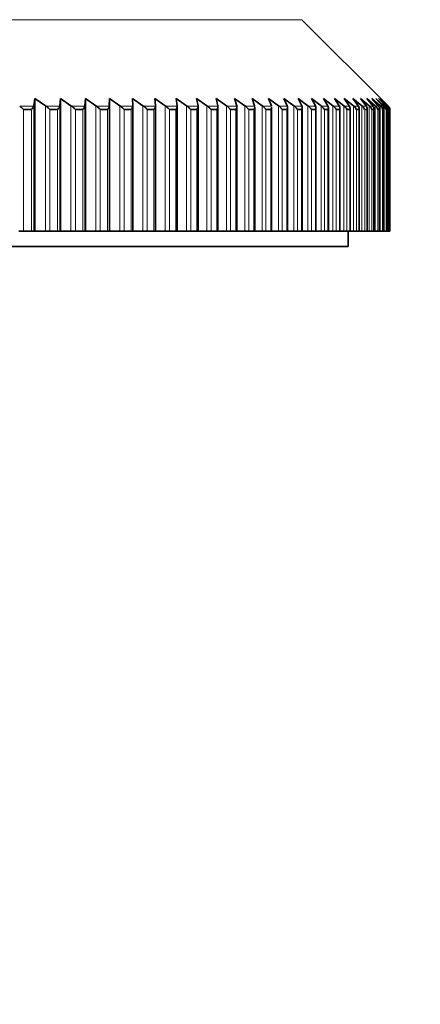
# Model space of a CAD drawing. Units: millimetres. Extents: x 0 to 1478, y 0 to 1758.
# Drawn here: x 223 to 236, y 1271 to 1303 of the extents above; entities that cross this region are included whole.
import ezdxf
from ezdxf import colors
from ezdxf.entities.mleader import LeaderData, LeaderLine
from ezdxf.math import Vec2, Vec3

# ---------------------------------------------------------------- set-up
doc = ezdxf.new("R2010")
doc.units = ezdxf.units.MM
doc.layers.add('DV7_Défaut', color=7, linetype='Continuous')
doc.layers.add('Défaut', color=7, linetype='Continuous')

# ---------------------------------------------------------------- blocks, each defined once
blk = doc.blocks.new('_DOT')
at = {"color": 0}
blk.add_line((0, 0), (-1, 0), dxfattribs=at)
at = {"color": 0, "const_width": 0.333}
blk.add_lwpolyline([(-0.1665, 0, 1), (0.1665, 0, 1)], format="xyb", close=True, dxfattribs=at)
blk = doc.blocks.new('SE6')
at = {"layer": 'DV7_Défaut', "color": 7, "linetype": 'Continuous', "lineweight": 18}
for p, q in [((177.978, 1302.994), (231.97, 1302.994)), ((223.279, 1300.185), (222.826, 1300.185)), ((222.953, 1300.078), (222.953, 1296.14)), ((223.206, 1300.078), (223.206, 1296.14)), ((223.283, 1300.201), (223.283, 1296.14)), ((223.658, 1300.201), (223.658, 1296.14)), ((224.122, 1300.185), (223.681, 1300.185)), ((223.807, 1300.078), (223.807, 1296.14)), ((224.053, 1300.078), (224.053, 1296.14)), ((224.125, 1300.201), (224.125, 1296.14)), ((224.488, 1300.201), (224.488, 1296.14)), ((224.939, 1300.185), (224.512, 1300.185)), ((224.636, 1300.078), (224.636, 1296.14)), ((224.875, 1300.078), (224.875, 1296.14)), ((224.941, 1300.201), (224.941, 1296.14)), ((225.294, 1300.201), (225.294, 1296.14)), ((225.73, 1300.185), (225.317, 1300.185)), ((225.439, 1300.078), (225.439, 1296.14)), ((225.67, 1300.078), (225.67, 1296.14)), ((225.732, 1300.201), (225.732, 1296.14)), ((226.072, 1300.201), (226.072, 1296.14)), ((226.494, 1300.185), (226.096, 1300.185)), ((226.215, 1300.078), (226.215, 1296.14)), ((226.438, 1300.078), (226.438, 1296.14)), ((226.822, 1300.201), (226.822, 1296.14)), ((227.229, 1300.185), (226.846, 1300.185)), ((226.963, 1300.078), (226.963, 1296.14)), ((227.178, 1300.078), (227.178, 1296.14)), ((227.544, 1300.201), (227.544, 1296.14)), ((227.935, 1300.185), (227.567, 1300.185)), ((227.683, 1300.078), (227.683, 1296.14)), ((227.888, 1300.078), (227.888, 1296.14)), ((228.235, 1300.201), (228.235, 1296.14)), ((228.61, 1300.185), (228.259, 1300.185)), ((228.372, 1300.078), (228.372, 1296.14)), ((228.568, 1300.078), (228.568, 1296.14)), ((228.896, 1300.201), (228.896, 1296.14)), ((229.255, 1300.185), (228.92, 1300.185)), ((229.03, 1300.078), (229.03, 1296.14)), ((229.217, 1300.078), (229.217, 1296.14)), ((229.526, 1300.201), (229.526, 1296.14)), ((229.867, 1300.185), (229.549, 1300.185)), ((229.656, 1300.078), (229.656, 1296.14)), ((229.834, 1300.078), (229.834, 1296.14)), ((230.123, 1300.201), (230.123, 1296.14)), ((230.446, 1300.185), (230.146, 1300.185)), ((230.25, 1300.078), (230.25, 1296.14)), ((230.418, 1300.078), (230.418, 1296.14)), ((230.686, 1300.201), (230.686, 1296.14)), ((230.992, 1300.185), (230.709, 1300.185)), ((230.81, 1300.078), (230.81, 1296.14)), ((230.969, 1300.078), (230.969, 1296.14)), ((231.216, 1300.201), (231.216, 1296.14)), ((231.503, 1300.185), (231.238, 1300.185)), ((231.336, 1300.078), (231.336, 1296.14)), ((231.485, 1300.078), (231.485, 1296.14)), ((231.711, 1300.201), (231.711, 1296.14)), ((231.979, 1300.185), (231.733, 1300.185)), ((231.828, 1300.078), (231.828, 1296.14)), ((231.966, 1300.078), (231.966, 1296.14)), ((232.171, 1300.201), (232.171, 1296.14)), ((232.42, 1300.185), (232.193, 1300.185)), ((232.284, 1300.078), (232.284, 1296.14)), ((232.411, 1300.078), (232.411, 1296.14)), ((232.595, 1300.201), (232.595, 1296.14)), ((232.824, 1300.185), (232.616, 1300.185)), ((232.704, 1300.078), (232.704, 1296.14)), ((232.82, 1300.078), (232.82, 1296.14)), ((232.982, 1300.201), (232.982, 1296.14)), ((233.192, 1300.185), (233.003, 1300.185)), ((233.087, 1300.078), (233.087, 1296.14)), ((233.193, 1300.078), (233.193, 1296.14)), ((233.332, 1300.201), (233.332, 1296.14)), ((233.522, 1300.185), (233.353, 1300.185)), ((233.433, 1300.078), (233.433, 1296.14)), ((233.528, 1300.078), (233.528, 1296.14)), ((233.645, 1300.201), (233.645, 1296.14)), ((233.814, 1300.185), (233.665, 1300.185)), ((233.741, 1300.078), (233.741, 1296.14)), ((233.825, 1300.078), (233.825, 1296.14)), ((233.92, 1300.201), (233.92, 1296.14)), ((234.069, 1300.185), (233.94, 1300.185)), ((234.012, 1300.078), (234.012, 1296.14)), ((234.084, 1300.078), (234.084, 1296.14)), ((234.157, 1300.201), (234.157, 1296.14)), ((234.285, 1300.185), (234.176, 1300.185)), ((234.244, 1300.078), (234.244, 1296.14)), ((234.305, 1300.078), (234.305, 1296.14)), ((234.355, 1300.201), (234.355, 1296.14)), ((234.462, 1300.185), (234.374, 1300.185)), ((234.438, 1300.078), (234.438, 1296.14)), ((234.487, 1300.078), (234.487, 1296.14)), ((234.514, 1300.201), (234.514, 1296.14)), ((234.6, 1300.185), (234.532, 1300.185)), ((234.592, 1300.078), (234.592, 1296.14)), ((234.63, 1300.078), (234.63, 1296.14)), ((234.635, 1300.201), (234.635, 1296.14)), ((234.7, 1300.185), (234.652, 1300.185)), ((234.707, 1300.078), (234.707, 1296.14)), ((234.716, 1300.201), (234.716, 1300.156)), ((234.759, 1300.185), (234.733, 1300.185)), ((234.734, 1300.078), (234.734, 1296.14)), ((234.758, 1300.201), (234.758, 1300.186)), ((234.78, 1300.185), (234.774, 1300.185)), ((234.784, 1300.078), (234.784, 1296.14)), ((234.799, 1300.078), (234.799, 1296.14))]:
    blk.add_line(p, q, dxfattribs=at)
at = {"layer": 'DV7_Défaut', "color": 7, "linetype": 'Continuous', "lineweight": 35}
for p, q in [((234.758, 1300.207), (231.97, 1302.994)), ((223.283, 1300.201), (223.322, 1300.44)), ((223.322, 1300.44), (223.658, 1300.201)), ((223.322, 1300.44), (223.322, 1296.14)), ((224.125, 1300.201), (224.152, 1300.44)), ((224.152, 1300.44), (224.488, 1300.201)), ((224.152, 1300.44), (224.152, 1296.14)), ((224.941, 1300.201), (224.956, 1300.44)), ((224.956, 1300.44), (225.294, 1300.201)), ((224.956, 1300.44), (224.956, 1296.14)), ((225.732, 1300.201), (225.734, 1300.44)), ((225.734, 1300.44), (226.072, 1300.201)), ((225.734, 1300.44), (225.734, 1296.14)), ((226.494, 1300.201), (226.484, 1300.44)), ((226.484, 1300.44), (226.822, 1300.201)), ((227.229, 1300.201), (227.206, 1300.44)), ((227.206, 1300.44), (227.544, 1300.201)), ((227.934, 1300.201), (227.899, 1300.44)), ((227.899, 1300.44), (228.235, 1300.201)), ((228.608, 1300.201), (228.562, 1300.44)), ((228.562, 1300.44), (228.896, 1300.201)), ((229.252, 1300.201), (229.193, 1300.44)), ((229.193, 1300.44), (229.526, 1300.201)), ((229.863, 1300.201), (229.792, 1300.44)), ((229.792, 1300.44), (230.123, 1300.201)), ((230.442, 1300.201), (230.359, 1300.44)), ((230.359, 1300.44), (230.686, 1300.201)), ((230.986, 1300.201), (230.892, 1300.44)), ((230.892, 1300.44), (231.216, 1300.201)), ((231.497, 1300.201), (231.39, 1300.44)), ((231.39, 1300.44), (231.711, 1300.201)), ((231.972, 1300.201), (231.854, 1300.44)), ((231.854, 1300.44), (232.171, 1300.201)), ((232.412, 1300.201), (232.282, 1300.44)), ((232.282, 1300.44), (232.595, 1300.201)), ((232.815, 1300.201), (232.675, 1300.44)), ((232.675, 1300.44), (232.982, 1300.201)), ((233.182, 1300.201), (233.03, 1300.44)), ((233.03, 1300.44), (233.332, 1300.201)), ((233.512, 1300.201), (233.349, 1300.44)), ((233.349, 1300.44), (233.645, 1300.201)), ((233.803, 1300.201), (233.63, 1300.44)), ((233.63, 1300.44), (233.92, 1300.201)), ((234.057, 1300.201), (233.873, 1300.44)), ((233.873, 1300.44), (234.157, 1300.201)), ((234.272, 1300.201), (234.078, 1300.44)), ((234.078, 1300.44), (234.355, 1300.201)), ((234.449, 1300.201), (234.245, 1300.44)), ((234.245, 1300.44), (234.514, 1300.201)), ((234.586, 1300.201), (234.373, 1300.44)), ((234.373, 1300.44), (234.635, 1300.201)), ((234.685, 1300.201), (234.462, 1300.44)), ((234.462, 1300.44), (234.716, 1300.201)), ((234.744, 1300.201), (234.512, 1300.44)), ((234.512, 1300.44), (234.758, 1300.201)), ((222.947, 1300.078), (222.953, 1300.078)), ((222.953, 1300.078), (223.206, 1300.078)), ((223.206, 1300.078), (223.212, 1300.078)), ((223.279, 1300.185), (223.283, 1300.201)), ((223.658, 1300.201), (223.681, 1300.185)), ((223.801, 1300.078), (223.807, 1300.078)), ((223.807, 1300.078), (224.053, 1300.078)), ((224.053, 1300.078), (224.058, 1300.078)), ((224.122, 1300.185), (224.125, 1300.201)), ((224.488, 1300.201), (224.512, 1300.185)), ((224.631, 1300.078), (224.636, 1300.078)), ((224.636, 1300.078), (224.875, 1300.078)), ((224.875, 1300.078), (224.88, 1300.078)), ((224.939, 1300.185), (224.941, 1300.201)), ((225.294, 1300.201), (225.317, 1300.185)), ((225.434, 1300.078), (225.439, 1300.078)), ((225.439, 1300.078), (225.67, 1300.078)), ((225.67, 1300.078), (225.675, 1300.078)), ((225.73, 1300.185), (225.732, 1300.201)), ((226.072, 1300.201), (226.096, 1300.185)), ((226.21, 1300.078), (226.215, 1300.078)), ((226.215, 1300.078), (226.438, 1300.078)), ((226.438, 1300.078), (226.443, 1300.078)), ((226.494, 1300.185), (226.494, 1300.201)), ((226.494, 1296.14), (226.494, 1300.201)), ((226.822, 1300.201), (226.846, 1300.185)), ((226.959, 1300.078), (226.963, 1300.078)), ((226.963, 1300.078), (227.178, 1300.078)), ((227.178, 1300.078), (227.182, 1300.078)), ((227.229, 1300.185), (227.229, 1300.201)), ((227.229, 1296.14), (227.229, 1300.201)), ((227.544, 1300.201), (227.567, 1300.185)), ((227.678, 1300.078), (227.683, 1300.078)), ((227.683, 1300.078), (227.888, 1300.078)), ((227.888, 1300.078), (227.893, 1300.078)), ((227.935, 1300.185), (227.934, 1300.201)), ((227.935, 1296.14), (227.935, 1300.201)), ((228.235, 1300.201), (228.259, 1300.185)), ((228.367, 1300.078), (228.372, 1300.078)), ((228.372, 1300.078), (228.568, 1300.078)), ((228.568, 1300.078), (228.572, 1300.078)), ((228.61, 1300.185), (228.608, 1300.201)), ((228.61, 1296.14), (228.61, 1300.182)), ((228.896, 1300.201), (228.92, 1300.185)), ((229.026, 1300.078), (229.03, 1300.078)), ((229.03, 1300.078), (229.217, 1300.078)), ((229.217, 1300.078), (229.221, 1300.078)), ((229.255, 1300.185), (229.252, 1300.201)), ((229.255, 1296.14), (229.255, 1300.176)), ((229.526, 1300.201), (229.549, 1300.185)), ((229.652, 1300.078), (229.656, 1300.078)), ((229.656, 1300.078), (229.834, 1300.078)), ((229.834, 1300.078), (229.838, 1300.078)), ((229.867, 1300.185), (229.863, 1300.201)), ((229.868, 1296.14), (229.868, 1300.171)), ((230.123, 1300.201), (230.146, 1300.185)), ((230.246, 1300.078), (230.25, 1300.078)), ((230.25, 1300.078), (230.418, 1300.078)), ((230.418, 1300.078), (230.422, 1300.078)), ((230.446, 1300.185), (230.442, 1300.201)), ((230.448, 1296.14), (230.448, 1300.166)), ((230.686, 1300.201), (230.709, 1300.185)), ((230.807, 1300.078), (230.81, 1300.078)), ((230.81, 1300.078), (230.969, 1300.078)), ((230.969, 1300.078), (230.972, 1300.078)), ((230.992, 1300.185), (230.986, 1300.201)), ((230.994, 1296.14), (230.994, 1300.161)), ((231.216, 1300.201), (231.238, 1300.185)), ((231.333, 1300.078), (231.336, 1300.078)), ((231.336, 1300.078), (231.485, 1300.078)), ((231.485, 1300.078), (231.488, 1300.078)), ((231.503, 1300.185), (231.497, 1300.201)), ((231.507, 1296.14), (231.507, 1300.155)), ((231.711, 1300.201), (231.733, 1300.185)), ((231.825, 1300.078), (231.828, 1300.078)), ((231.828, 1300.078), (231.966, 1300.078)), ((231.966, 1300.078), (231.968, 1300.078)), ((231.979, 1300.185), (231.972, 1300.201)), ((231.985, 1296.14), (231.985, 1300.15)), ((232.171, 1300.201), (232.193, 1300.185)), ((232.281, 1300.078), (232.284, 1300.078)), ((232.284, 1300.078), (232.411, 1300.078)), ((232.411, 1300.078), (232.414, 1300.078)), ((232.42, 1300.185), (232.412, 1300.201)), ((232.427, 1296.14), (232.427, 1300.145)), ((232.595, 1300.201), (232.616, 1300.185)), ((232.701, 1300.078), (232.704, 1300.078)), ((232.704, 1300.078), (232.82, 1300.078)), ((232.824, 1300.185), (232.815, 1300.201)), ((232.82, 1300.078), (232.822, 1300.078)), ((232.834, 1296.14), (232.834, 1300.139)), ((232.982, 1300.201), (233.003, 1300.185)), ((233.085, 1300.078), (233.087, 1300.078)), ((233.087, 1300.078), (233.193, 1300.078)), ((233.192, 1300.185), (233.182, 1300.201)), ((233.193, 1300.078), (233.195, 1300.078)), ((233.203, 1296.14), (233.203, 1300.134)), ((233.332, 1300.201), (233.353, 1300.185)), ((233.431, 1300.078), (233.433, 1300.078)), ((233.433, 1300.078), (233.528, 1300.078)), ((233.522, 1300.185), (233.512, 1300.201)), ((233.528, 1300.078), (233.529, 1300.078)), ((233.536, 1296.14), (233.536, 1300.128)), ((233.645, 1300.201), (233.665, 1300.185)), ((233.74, 1300.078), (233.741, 1300.078)), ((233.741, 1300.078), (233.825, 1300.078)), ((233.814, 1300.185), (233.803, 1300.201)), ((233.825, 1300.078), (233.827, 1300.078)), ((233.832, 1296.14), (233.832, 1300.122)), ((233.92, 1300.201), (233.94, 1300.185)), ((234.01, 1300.078), (234.012, 1300.078)), ((234.012, 1300.078), (234.084, 1300.078)), ((234.069, 1300.185), (234.057, 1300.201)), ((234.084, 1300.078), (234.086, 1300.078)), ((234.089, 1296.14), (234.089, 1300.116)), ((234.157, 1300.201), (234.176, 1300.185)), ((234.243, 1300.078), (234.244, 1300.078)), ((234.244, 1300.078), (234.305, 1300.078)), ((234.285, 1300.185), (234.272, 1300.201)), ((234.305, 1300.078), (234.306, 1300.078)), ((234.308, 1296.14), (234.308, 1300.109)), ((234.355, 1300.201), (234.374, 1300.185)), ((234.436, 1300.078), (234.438, 1300.078)), ((234.438, 1300.078), (234.487, 1300.078)), ((234.462, 1300.185), (234.449, 1300.201)), ((234.487, 1300.078), (234.488, 1300.078)), ((234.489, 1296.14), (234.489, 1300.103)), ((234.514, 1300.201), (234.532, 1300.185)), ((234.6, 1300.185), (234.586, 1300.201)), ((234.591, 1300.078), (234.592, 1300.078)), ((234.592, 1300.078), (234.63, 1300.078)), ((234.63, 1300.078), (234.631, 1300.078)), ((234.631, 1296.14), (234.631, 1300.097)), ((234.635, 1300.201), (234.652, 1300.185)), ((234.7, 1300.185), (234.685, 1300.201)), ((234.707, 1300.078), (234.707, 1300.078)), ((234.707, 1300.078), (234.734, 1300.078)), ((234.716, 1300.201), (234.733, 1300.185)), ((234.734, 1300.078), (234.734, 1300.078)), ((234.735, 1296.14), (234.735, 1300.09)), ((234.759, 1300.185), (234.744, 1300.201)), ((234.764, 1300.201), (234.758, 1300.207)), ((234.758, 1300.201), (234.774, 1300.185)), ((234.78, 1300.185), (234.764, 1300.201)), ((234.783, 1300.078), (234.784, 1300.078)), ((234.784, 1300.078), (234.799, 1300.078)), ((234.799, 1296.14), (234.799, 1300.079)), ((234.799, 1300.078), (234.799, 1300.078)), ((234.82, 1300.078), (234.82, 1296.14)), ((234.82, 1300.078), (234.82, 1300.078)), ((234.82, 1300.078), (234.824, 1300.078)), ((234.824, 1300.078), (234.824, 1296.14)), ((222.953, 1296.14), (222.802, 1296.14)), ((223.206, 1296.14), (222.953, 1296.14)), ((223.283, 1296.14), (223.206, 1296.14)), ((223.322, 1296.14), (223.283, 1296.14)), ((223.658, 1296.14), (223.322, 1296.14)), ((223.807, 1296.14), (223.658, 1296.14)), ((224.053, 1296.14), (223.807, 1296.14)), ((224.125, 1296.14), (224.053, 1296.14)), ((224.152, 1296.14), (224.125, 1296.14)), ((224.488, 1296.14), (224.152, 1296.14)), ((224.636, 1296.14), (224.488, 1296.14)), ((224.875, 1296.14), (224.636, 1296.14)), ((224.941, 1296.14), (224.875, 1296.14)), ((224.956, 1296.14), (224.941, 1296.14)), ((225.294, 1296.14), (224.956, 1296.14)), ((225.439, 1296.14), (225.294, 1296.14)), ((225.67, 1296.14), (225.439, 1296.14)), ((225.732, 1296.14), (225.67, 1296.14)), ((225.734, 1296.14), (225.732, 1296.14)), ((226.072, 1296.14), (225.734, 1296.14)), ((226.215, 1296.14), (226.072, 1296.14)), ((226.438, 1296.14), (226.215, 1296.14)), ((226.494, 1296.14), (226.438, 1296.14)), ((226.822, 1296.14), (226.494, 1296.14)), ((226.963, 1296.14), (226.822, 1296.14)), ((227.178, 1296.14), (226.963, 1296.14)), ((227.229, 1296.14), (227.178, 1296.14)), ((227.544, 1296.14), (227.229, 1296.14)), ((227.683, 1296.14), (227.544, 1296.14)), ((227.888, 1296.14), (227.683, 1296.14)), ((227.935, 1296.14), (227.888, 1296.14)), ((228.235, 1296.14), (227.935, 1296.14)), ((228.372, 1296.14), (228.235, 1296.14)), ((228.568, 1296.14), (228.372, 1296.14)), ((228.61, 1296.14), (228.568, 1296.14)), ((228.896, 1296.14), (228.61, 1296.14)), ((229.03, 1296.14), (228.896, 1296.14)), ((229.217, 1296.14), (229.03, 1296.14)), ((229.255, 1296.14), (229.217, 1296.14)), ((229.526, 1296.14), (229.255, 1296.14)), ((229.656, 1296.14), (229.526, 1296.14)), ((229.834, 1296.14), (229.656, 1296.14)), ((229.868, 1296.14), (229.834, 1296.14)), ((230.123, 1296.14), (229.868, 1296.14)), ((230.25, 1296.14), (230.123, 1296.14)), ((230.418, 1296.14), (230.25, 1296.14)), ((230.448, 1296.14), (230.418, 1296.14)), ((230.686, 1296.14), (230.448, 1296.14)), ((230.81, 1296.14), (230.686, 1296.14)), ((230.969, 1296.14), (230.81, 1296.14)), ((230.994, 1296.14), (230.969, 1296.14)), ((231.216, 1296.14), (230.994, 1296.14)), ((231.336, 1296.14), (231.216, 1296.14)), ((231.485, 1296.14), (231.336, 1296.14)), ((231.507, 1296.14), (231.485, 1296.14)), ((231.711, 1296.14), (231.507, 1296.14)), ((231.828, 1296.14), (231.711, 1296.14)), ((231.966, 1296.14), (231.828, 1296.14)), ((231.985, 1296.14), (231.966, 1296.14)), ((232.171, 1296.14), (231.985, 1296.14)), ((232.284, 1296.14), (232.171, 1296.14)), ((232.411, 1296.14), (232.284, 1296.14)), ((232.427, 1296.14), (232.411, 1296.14)), ((232.595, 1296.14), (232.427, 1296.14)), ((232.704, 1296.14), (232.595, 1296.14)), ((232.82, 1296.14), (232.704, 1296.14)), ((232.82, 1296.14), (232.834, 1296.14)), ((232.982, 1296.14), (232.834, 1296.14)), ((233.087, 1296.14), (232.982, 1296.14)), ((233.193, 1296.14), (233.087, 1296.14)), ((233.193, 1296.14), (233.203, 1296.14)), ((233.332, 1296.14), (233.203, 1296.14)), ((233.433, 1296.14), (233.332, 1296.14)), ((233.528, 1296.14), (233.433, 1296.14)), ((233.474, 1295.64), (233.474, 1296.14)), ((233.528, 1296.14), (233.536, 1296.14)), ((233.645, 1296.14), (233.536, 1296.14)), ((233.741, 1296.14), (233.645, 1296.14)), ((233.825, 1296.14), (233.741, 1296.14)), ((233.825, 1296.14), (233.832, 1296.14)), ((233.92, 1296.14), (233.832, 1296.14)), ((234.012, 1296.14), (233.92, 1296.14)), ((234.084, 1296.14), (234.012, 1296.14)), ((234.084, 1296.14), (234.089, 1296.14)), ((234.157, 1296.14), (234.089, 1296.14)), ((234.244, 1296.14), (234.157, 1296.14)), ((234.305, 1296.14), (234.244, 1296.14)), ((234.305, 1296.14), (234.308, 1296.14)), ((234.355, 1296.14), (234.308, 1296.14)), ((234.438, 1296.14), (234.355, 1296.14)), ((234.487, 1296.14), (234.438, 1296.14)), ((234.487, 1296.14), (234.489, 1296.14)), ((234.514, 1296.14), (234.489, 1296.14)), ((234.592, 1296.14), (234.514, 1296.14)), ((234.63, 1296.14), (234.592, 1296.14)), ((234.63, 1296.14), (234.631, 1296.14)), ((234.635, 1296.14), (234.631, 1296.14)), ((234.707, 1296.14), (234.635, 1296.14)), ((234.734, 1296.14), (234.707, 1296.14)), ((234.734, 1296.14), (234.735, 1296.14)), ((234.784, 1296.14), (234.735, 1296.14)), ((234.799, 1296.14), (234.784, 1296.14)), ((234.82, 1296.14), (234.799, 1296.14)), ((234.799, 1296.14), (234.799, 1296.14)), ((234.824, 1296.14), (234.82, 1296.14)), ((176.474, 1295.64), (233.474, 1295.64))]:
    blk.add_line(p, q, dxfattribs=at)
for centre, radius, start, end in [((233.237, 1300.018), 0.203, 17.3878, 55.2422), ((233.552, 1300.026), 0.195, 15.5772, 54.4348), ((233.828, 1300.034), 0.187, 13.7459, 53.5154), ((233.951, 1300.111), 0.138, 346.1749, 31.849), ((234.067, 1300.042), 0.179, 11.6761, 52.5795), ((234.171, 1300.106), 0.138, 348.3798, 34.4158), ((234.266, 1300.049), 0.173, 9.7151, 51.4599), ((234.351, 1300.101), 0.139, 350.5816, 36.8475), ((234.426, 1300.056), 0.167, 7.608, 50.2681), ((234.491, 1300.096), 0.141, 352.8861, 39.0996), ((234.547, 1300.063), 0.161, 5.4173, 48.9692), ((234.592, 1300.09), 0.143, 355.1539, 41.2147), ((234.628, 1300.07), 0.156, 3.2594, 47.5085), ((234.653, 1300.085), 0.146, 357.439, 43.1704), ((234.669, 1300.076), 0.151, 1.0073, 45.9363), ((234.675, 1300.079), 0.149, 359.7207, 44.9726)]:
    blk.add_arc(centre, radius, start, end, dxfattribs=at)
for points, knots in [([(222.826, 1300.185), (222.85, 1300.17), (222.872, 1300.153), (222.903, 1300.127), (222.913, 1300.118), (222.927, 1300.104), (222.932, 1300.099), (222.941, 1300.09), (222.947, 1300.086), (222.947, 1300.078)], [0, 0, 0, 0, 0.5, 0.5, 0.75, 0.75, 0.875, 0.875, 1, 1, 1, 1]), ([(223.212, 1300.078), (223.212, 1300.086), (223.218, 1300.09), (223.225, 1300.099), (223.229, 1300.104), (223.24, 1300.118), (223.246, 1300.127), (223.264, 1300.153), (223.273, 1300.17), (223.279, 1300.185)], [0, 0, 0, 0, 0.125, 0.125, 0.25, 0.25, 0.5, 0.5, 1, 1, 1, 1]), ([(223.681, 1300.185), (223.705, 1300.17), (223.727, 1300.153), (223.758, 1300.127), (223.768, 1300.118), (223.782, 1300.104), (223.786, 1300.099), (223.795, 1300.09), (223.801, 1300.086), (223.801, 1300.078)], [0, 0, 0, 0, 0.5, 0.5, 0.75, 0.75, 0.875, 0.875, 1, 1, 1, 1]), ([(224.058, 1300.078), (224.058, 1300.086), (224.064, 1300.09), (224.072, 1300.099), (224.075, 1300.104), (224.085, 1300.118), (224.092, 1300.127), (224.108, 1300.153), (224.117, 1300.17), (224.122, 1300.185)], [0, 0, 0, 0, 0.125, 0.125, 0.25, 0.25, 0.5, 0.5, 1, 1, 1, 1]), ([(224.512, 1300.185), (224.536, 1300.17), (224.558, 1300.153), (224.589, 1300.127), (224.598, 1300.118), (224.612, 1300.104), (224.616, 1300.099), (224.625, 1300.09), (224.631, 1300.086), (224.631, 1300.078)], [0, 0, 0, 0, 0.5, 0.5, 0.75, 0.75, 0.875, 0.875, 1, 1, 1, 1]), ([(224.88, 1300.078), (224.88, 1300.086), (224.885, 1300.09), (224.893, 1300.099), (224.896, 1300.104), (224.906, 1300.118), (224.912, 1300.127), (224.927, 1300.153), (224.935, 1300.17), (224.939, 1300.185)], [0, 0, 0, 0, 0.125, 0.125, 0.25, 0.25, 0.5, 0.5, 1, 1, 1, 1]), ([(225.317, 1300.185), (225.341, 1300.17), (225.363, 1300.153), (225.393, 1300.127), (225.402, 1300.118), (225.416, 1300.104), (225.42, 1300.099), (225.428, 1300.09), (225.434, 1300.086), (225.434, 1300.078)], [0, 0, 0, 0, 0.5, 0.5, 0.75, 0.75, 0.875, 0.875, 1, 1, 1, 1]), ([(225.675, 1300.078), (225.675, 1300.086), (225.681, 1300.09), (225.687, 1300.099), (225.691, 1300.104), (225.7, 1300.118), (225.705, 1300.127), (225.72, 1300.153), (225.727, 1300.17), (225.73, 1300.185)], [0, 0, 0, 0, 0.125, 0.125, 0.25, 0.25, 0.5, 0.5, 1, 1, 1, 1]), ([(226.096, 1300.185), (226.119, 1300.17), (226.141, 1300.153), (226.17, 1300.127), (226.179, 1300.118), (226.193, 1300.104), (226.197, 1300.099), (226.205, 1300.09), (226.21, 1300.086), (226.21, 1300.078)], [0, 0, 0, 0, 0.5, 0.5, 0.75, 0.75, 0.875, 0.875, 1, 1, 1, 1]), ([(226.443, 1300.078), (226.443, 1300.086), (226.448, 1300.09), (226.455, 1300.099), (226.458, 1300.104), (226.467, 1300.118), (226.472, 1300.127), (226.485, 1300.153), (226.492, 1300.17), (226.494, 1300.185)], [0, 0, 0, 0, 0.125, 0.125, 0.25, 0.25, 0.5, 0.5, 1, 1, 1, 1]), ([(226.846, 1300.185), (226.87, 1300.17), (226.891, 1300.153), (226.92, 1300.127), (226.929, 1300.118), (226.941, 1300.104), (226.946, 1300.099), (226.953, 1300.09), (226.959, 1300.086), (226.959, 1300.078)], [0, 0, 0, 0, 0.5, 0.5, 0.75, 0.75, 0.875, 0.875, 1, 1, 1, 1]), ([(227.182, 1300.078), (227.182, 1300.086), (227.187, 1300.09), (227.194, 1300.099), (227.196, 1300.104), (227.205, 1300.118), (227.21, 1300.127), (227.222, 1300.153), (227.228, 1300.17), (227.229, 1300.185)], [0, 0, 0, 0, 0.125, 0.125, 0.25, 0.25, 0.5, 0.5, 1, 1, 1, 1]), ([(227.567, 1300.185), (227.591, 1300.17), (227.612, 1300.153), (227.64, 1300.127), (227.649, 1300.118), (227.661, 1300.104), (227.665, 1300.099), (227.673, 1300.09), (227.678, 1300.086), (227.678, 1300.078)], [0, 0, 0, 0, 0.5, 0.5, 0.75, 0.75, 0.875, 0.875, 1, 1, 1, 1]), ([(227.893, 1300.078), (227.893, 1300.086), (227.897, 1300.09), (227.903, 1300.099), (227.906, 1300.104), (227.914, 1300.118), (227.918, 1300.127), (227.93, 1300.153), (227.934, 1300.17), (227.935, 1300.185)], [0, 0, 0, 0, 0.125, 0.125, 0.25, 0.25, 0.5, 0.5, 1, 1, 1, 1]), ([(228.259, 1300.185), (228.282, 1300.17), (228.303, 1300.153), (228.33, 1300.127), (228.339, 1300.118), (228.351, 1300.104), (228.355, 1300.099), (228.362, 1300.09), (228.367, 1300.086), (228.367, 1300.078)], [0, 0, 0, 0, 0.5, 0.5, 0.75, 0.75, 0.875, 0.875, 1, 1, 1, 1]), ([(228.572, 1300.078), (228.572, 1300.086), (228.577, 1300.09), (228.582, 1300.099), (228.585, 1300.104), (228.592, 1300.118), (228.597, 1300.127), (228.607, 1300.153), (228.611, 1300.17), (228.61, 1300.185)], [0, 0, 0, 0, 0.125, 0.125, 0.25, 0.25, 0.5, 0.5, 1, 1, 1, 1]), ([(228.92, 1300.185), (228.943, 1300.17), (228.963, 1300.153), (228.99, 1300.127), (228.999, 1300.118), (229.01, 1300.104), (229.014, 1300.099), (229.021, 1300.09), (229.026, 1300.086), (229.026, 1300.078)], [0, 0, 0, 0, 0.5, 0.5, 0.75, 0.75, 0.875, 0.875, 1, 1, 1, 1]), ([(229.221, 1300.078), (229.221, 1300.086), (229.225, 1300.09), (229.231, 1300.099), (229.233, 1300.104), (229.24, 1300.118), (229.244, 1300.127), (229.253, 1300.153), (229.256, 1300.17), (229.255, 1300.185)], [0, 0, 0, 0, 0.125, 0.125, 0.25, 0.25, 0.5, 0.5, 1, 1, 1, 1]), ([(229.549, 1300.185), (229.572, 1300.17), (229.592, 1300.153), (229.618, 1300.127), (229.626, 1300.118), (229.637, 1300.104), (229.641, 1300.099), (229.647, 1300.09), (229.652, 1300.086), (229.652, 1300.078)], [0, 0, 0, 0, 0.5, 0.5, 0.75, 0.75, 0.875, 0.875, 1, 1, 1, 1]), ([(229.838, 1300.078), (229.838, 1300.086), (229.842, 1300.09), (229.847, 1300.099), (229.849, 1300.104), (229.855, 1300.118), (229.859, 1300.127), (229.867, 1300.153), (229.869, 1300.17), (229.867, 1300.185)], [0, 0, 0, 0, 0.125, 0.125, 0.25, 0.25, 0.5, 0.5, 1, 1, 1, 1]), ([(230.146, 1300.185), (230.168, 1300.17), (230.188, 1300.153), (230.213, 1300.127), (230.221, 1300.118), (230.232, 1300.104), (230.235, 1300.099), (230.242, 1300.09), (230.246, 1300.086), (230.246, 1300.078)], [0, 0, 0, 0, 0.5, 0.5, 0.75, 0.75, 0.875, 0.875, 1, 1, 1, 1]), ([(230.422, 1300.078), (230.422, 1300.086), (230.425, 1300.09), (230.43, 1300.099), (230.432, 1300.104), (230.438, 1300.118), (230.441, 1300.127), (230.446, 1300.146), (230.448, 1300.157), (230.448, 1300.167)], [0, 0, 0, 0, 0.154015, 0.154015, 0.30803, 0.30803, 0.616061, 0.616061, 1, 1, 1, 1]), ([(230.709, 1300.185), (230.731, 1300.17), (230.75, 1300.153), (230.775, 1300.127), (230.783, 1300.118), (230.793, 1300.104), (230.796, 1300.099), (230.803, 1300.09), (230.807, 1300.086), (230.807, 1300.078)], [0, 0, 0, 0, 0.5, 0.5, 0.75, 0.75, 0.875, 0.875, 1, 1, 1, 1]), ([(230.972, 1300.078), (230.972, 1300.086), (230.975, 1300.09), (230.98, 1300.099), (230.981, 1300.104), (230.987, 1300.118), (230.989, 1300.127), (230.993, 1300.144), (230.994, 1300.153), (230.994, 1300.162)], [0, 0, 0, 0, 0.165132, 0.165132, 0.330264, 0.330264, 0.660529, 0.660529, 1, 1, 1, 1]), ([(231.238, 1300.185), (231.26, 1300.17), (231.279, 1300.153), (231.303, 1300.127), (231.31, 1300.118), (231.32, 1300.104), (231.323, 1300.099), (231.329, 1300.09), (231.333, 1300.086), (231.333, 1300.078)], [0, 0, 0, 0, 0.5, 0.5, 0.75, 0.75, 0.875, 0.875, 1, 1, 1, 1]), ([(231.488, 1300.078), (231.488, 1300.086), (231.491, 1300.09), (231.495, 1300.099), (231.497, 1300.104), (231.501, 1300.118), (231.504, 1300.127), (231.508, 1300.153), (231.508, 1300.17), (231.503, 1300.185)], [0, 0, 0, 0, 0.125, 0.125, 0.25, 0.25, 0.5, 0.5, 1, 1, 1, 1]), ([(231.733, 1300.185), (231.755, 1300.17), (231.773, 1300.153), (231.796, 1300.127), (231.803, 1300.118), (231.813, 1300.104), (231.816, 1300.099), (231.821, 1300.09), (231.825, 1300.086), (231.825, 1300.078)], [0, 0, 0, 0, 0.5, 0.5, 0.75, 0.75, 0.875, 0.875, 1, 1, 1, 1]), ([(231.968, 1300.078), (231.968, 1300.086), (231.971, 1300.09), (231.975, 1300.099), (231.977, 1300.104), (231.981, 1300.118), (231.983, 1300.127), (231.986, 1300.153), (231.985, 1300.17), (231.979, 1300.185)], [0, 0, 0, 0, 0.125, 0.125, 0.25, 0.25, 0.5, 0.5, 1, 1, 1, 1]), ([(232.193, 1300.185), (232.214, 1300.17), (232.232, 1300.153), (232.254, 1300.127), (232.261, 1300.118), (232.27, 1300.104), (232.272, 1300.099), (232.277, 1300.09), (232.281, 1300.086), (232.281, 1300.078)], [0, 0, 0, 0, 0.5, 0.5, 0.75, 0.75, 0.875, 0.875, 1, 1, 1, 1]), ([(232.414, 1300.078), (232.414, 1300.086), (232.416, 1300.09), (232.42, 1300.099), (232.421, 1300.104), (232.424, 1300.118), (232.426, 1300.127), (232.428, 1300.153), (232.426, 1300.17), (232.42, 1300.185)], [0, 0, 0, 0, 0.125, 0.125, 0.25, 0.25, 0.5, 0.5, 1, 1, 1, 1]), ([(232.616, 1300.185), (232.637, 1300.17), (232.654, 1300.153), (232.676, 1300.127), (232.682, 1300.118), (232.69, 1300.104), (232.693, 1300.099), (232.698, 1300.09), (232.701, 1300.086), (232.701, 1300.078)], [0, 0, 0, 0, 0.5, 0.5, 0.75, 0.75, 0.875, 0.875, 1, 1, 1, 1]), ([(232.822, 1300.078), (232.822, 1300.086), (232.825, 1300.09), (232.828, 1300.099), (232.829, 1300.104), (232.832, 1300.118), (232.833, 1300.127), (232.834, 1300.153), (232.831, 1300.17), (232.824, 1300.185)], [0, 0, 0, 0, 0.125, 0.125, 0.25, 0.25, 0.5, 0.5, 1, 1, 1, 1]), ([(233.003, 1300.185), (233.023, 1300.17), (233.04, 1300.153), (233.061, 1300.127), (233.067, 1300.118), (233.075, 1300.104), (233.077, 1300.099), (233.082, 1300.09), (233.085, 1300.086), (233.085, 1300.078)], [0, 0, 0, 0, 0.5, 0.5, 0.75, 0.75, 0.875, 0.875, 1, 1, 1, 1]), ([(233.195, 1300.078), (233.195, 1300.086), (233.197, 1300.09), (233.199, 1300.099), (233.2, 1300.104), (233.203, 1300.118), (233.204, 1300.127), (233.203, 1300.153), (233.2, 1300.17), (233.192, 1300.185)], [0, 0, 0, 0, 0.125, 0.125, 0.25, 0.25, 0.5, 0.5, 1, 1, 1, 1]), ([(233.529, 1300.078), (233.529, 1300.086), (233.531, 1300.09), (233.533, 1300.099), (233.534, 1300.104), (233.536, 1300.118), (233.537, 1300.127), (233.535, 1300.153), (233.531, 1300.17), (233.522, 1300.185)], [0, 0, 0, 0, 0.125, 0.125, 0.25, 0.25, 0.5, 0.5, 1, 1, 1, 1]), ([(233.827, 1300.078), (233.827, 1300.086), (233.828, 1300.09), (233.83, 1300.099), (233.831, 1300.104), (233.832, 1300.118), (233.832, 1300.127), (233.829, 1300.153), (233.824, 1300.17), (233.814, 1300.185)], [0, 0, 0, 0, 0.125, 0.125, 0.25, 0.25, 0.5, 0.5, 1, 1, 1, 1])]:
    blk.add_open_spline(points, degree=3, knots=knots, dxfattribs=at)

msp = doc.modelspace()

# ---------------------------------------------------------------- block references
at = {"layer": 'Défaut'}
msp.add_blockref('SE6', (0, 0), dxfattribs=at)

# ---------------------------------------------------------------- leaders
at = {"layer": 'Défaut', "color": 7, "linetype": 'Continuous', "lineweight": 18}
ml = msp.add_multileader_mtext('Standard', dxfattribs=at)
ml.set_content('{\\pxsm0.9;\\fSolid Edge ISO|b1||i0||c0|p34;\\W1.;17/11/2022\\P}', color=256)
ml.set_leader_properties()
ml.set_arrow_properties(name='DOT')
ml.build(insert=Vec2(0, 0))
ml.multileader.update_dxf_attribs({"leader_type": 0, "dogleg_length": 0, "arrow_head_size": 12})
ctx = ml.context
ctx.base_point, ctx.char_height, ctx.arrow_head_size, ctx.landing_gap_size = Vec3(1390.407, 1750.708), 12, 12, 4.2
notes = []
notes.append((ctx, [(0, (0, 0, 0), (0, 0), (1, 0), 1, [])]))
ctx.mtext.insert = Vec3(1392.407, 1756.828)
for ctx, leaders in notes:
    for number, flags, end, landing, length, lines in leaders:
        leader = LeaderData()
        leader.index, (leader.has_last_leader_line, leader.has_dogleg_vector, leader.attachment_direction) = number, flags
        leader.last_leader_point, leader.dogleg_vector, leader.dogleg_length = Vec3(end), Vec3(landing), length
        for number, points, colour, breaks in lines:
            line = LeaderLine()
            line.index, line.vertices, line.color, line.breaks = number, Vec3.list(points), colors.encode_raw_color(colour), breaks
            leader.lines.append(line)
        ctx.leaders.append(leader)

doc.saveas('drawing.dxf')
